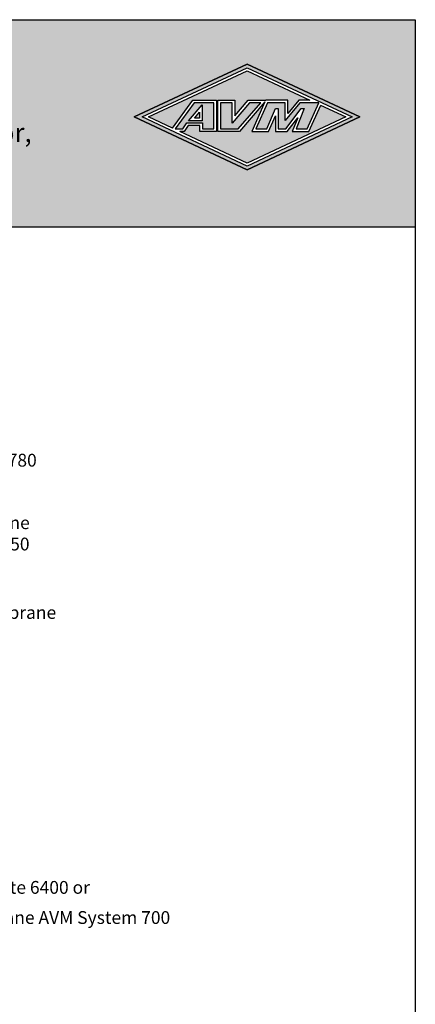
# Model space of a CAD drawing. Extents: x 0 to 437, y -31 to 280.
# Drawn here: x 142 to 216, y 97 to 280 of the extents above; entities that cross this region are included whole.
import ezdxf

# ---------------------------------------------------------------- set-up
doc = ezdxf.new("R2010")
doc.units = 0
doc.header["$LTSCALE"] = 10
doc.header["$MEASUREMENT"] = 0
doc.layers.get('0').update_dxf_attribs({"linetype": 'CONTINUOUS'})
for name, color, linetype in [('3517-0700-Tile Waterproofing-LOGO$0$CADdetails-7-FRAME', 7, 'CONTINUOUS'), ('3517-0700-Tile Waterproofing-LOGO$0$LOGO', 131, 'CONTINUOUS'), ('3517-0700-Tile Waterproofing-LOGO$0$TEXT', 7, 'CONTINUOUS'), ('3517-0700-Tile Waterproofing-LOGO$0$TITLE BLOCK', 151, 'CONTINUOUS'), ('CADdetails-7-VERYFINE', 7, 'CONTINUOUS')]:
    doc.layers.add(name, color=color, linetype=linetype)
doc.styles.add('CADdetails-NOTES', font='ARIALN.TTF', dxfattribs={"height": 2.38})

# ---------------------------------------------------------------- blocks, each defined once
blk = doc.blocks.new('3517-0700-Tile Waterproofing-LOGO')
at = {"true_color": 0xc7dcb5}
h = blk.add_hatch(color=9, dxfattribs=at)
h.dxf.hatch_style = 1
h.paths.add_polyline_path([(216, 280), (0, 280), (0, 241.47), (216, 241.47)])
h.paths.add_polyline_path([(163.68, 261.91), (184.69, 271.75), (205.7, 261.91), (184.69, 252.07)], flags=16)
h.paths.add_polyline_path([(59.54, 247.89), (6.46, 247.89), (6.46, 273.38), (59.54, 273.38)], flags=16)
h.paths.add_polyline_path([(7.29, 255.53), (20.79, 255.53), (20.79, 252.9), (7.29, 252.9)], flags=8)
h.paths.add_polyline_path([(7.29, 272.46), (18.92, 272.46), (18.92, 269.82), (7.29, 269.82)], flags=8)
at = {"true_color": 0x389b27}
h = blk.add_hatch(color=97, dxfattribs=at)
h.dxf.hatch_style = 1
h.paths.add_polyline_path([(205.7, 261.91), (184.69, 271.75), (163.68, 261.91), (184.69, 252.07)])
h.paths.add_polyline_path([(184.69, 252.76), (165.15, 261.91), (184.69, 271.06), (204.23, 261.91)], flags=16)
h.paths.add_polyline_path([(184.69, 253.31), (172.16, 259.18), (172.98, 259.18), (173.76, 260.29), (175.93, 260.29), (175.93, 259.18), (179.01, 259.18), (179.01, 265.04), (174.59, 265.04), (170.81, 259.81), (166.33, 261.91), (184.69, 270.51), (196.36, 265.04), (194.31, 265.04), (192.3, 262.56), (192.3, 265.04), (188.18, 265.04), (184.89, 265.04), (182.41, 262.13), (182.41, 265.04), (179.27, 265.04), (179.27, 259.18), (183.28, 259.18), (188.03, 264.71), (185.56, 259.18), (188.7, 259.18), (189.96, 262.14), (189.96, 259.18), (192.17, 259.18), (194.11, 261.73), (193.08, 259.18), (196.2, 259.18), (198.39, 264.09), (203.05, 261.91)], flags=0)
h.paths.add_polyline_path([(186.33, 259.68), (188.5, 264.54), (191.8, 264.54), (191.8, 261.26), (194.54, 264.54), (198.04, 264.54), (195.87, 259.68), (193.82, 259.68), (195.34, 263.47), (194.79, 263.47), (191.92, 259.68), (190.46, 259.68), (190.46, 263.47), (189.98, 263.47), (188.37, 259.68)], flags=0)
h.paths.add_polyline_path([(183.05, 259.68), (179.77, 259.68), (179.77, 264.54), (181.91, 264.54), (181.91, 260.78), (185.12, 264.54), (187.23, 264.54)], flags=0)
h.paths.add_polyline_path([(178.51, 259.68), (176.43, 259.68), (176.43, 260.79), (173.5, 260.79), (172.72, 259.68), (171.34, 259.68), (174.84, 264.54), (178.51, 264.54)], flags=0)
h.paths.add_polyline_path([(176.32, 261.17), (173.82, 261.17), (176.32, 264.16)], flags=0)
h.paths.add_polyline_path([(175.82, 261.67), (174.89, 261.67), (175.82, 262.78)], flags=0)
h = blk.add_hatch(color=97, dxfattribs=at)
h.dxf.hatch_style = 1
h.paths.add_polyline_path([(191.8, 261.26), (191.8, 264.54), (188.5, 264.54), (186.33, 259.68), (188.37, 259.68), (189.98, 263.47), (190.46, 263.47), (190.46, 259.68), (191.92, 259.68), (194.79, 263.47), (195.34, 263.47), (193.82, 259.68), (195.87, 259.68), (198.04, 264.54), (194.54, 264.54)])
h.paths.add_polyline_path([(187.23, 264.54), (185.12, 264.54), (181.91, 260.78), (181.91, 264.54), (179.77, 264.54), (179.77, 259.68), (183.05, 259.68)])
h.paths.add_polyline_path([(178.51, 264.54), (174.84, 264.54), (171.34, 259.68), (172.72, 259.68), (173.5, 260.79), (176.43, 260.79), (176.43, 259.68), (178.51, 259.68)])
h.paths.add_polyline_path([(176.32, 261.17), (173.82, 261.17), (176.32, 264.16)], flags=16)
h.paths.add_polyline_path([(175.82, 261.67), (174.89, 261.67), (175.82, 262.78)], flags=0)
at = {"layer": '3517-0700-Tile Waterproofing-LOGO$0$TEXT'}
h = blk.add_hatch(color=256, dxfattribs=at)
h.dxf.hatch_style = 1
h.paths.add_polyline_path([(188.18, 265.04), (192.3, 265.04), (192.3, 262.56), (194.31, 265.04), (196.36, 265.04), (184.69, 270.51), (166.33, 261.91), (170.81, 259.81), (174.59, 265.04), (179.01, 265.04), (179.01, 259.18), (175.93, 259.18), (175.93, 260.29), (173.76, 260.29), (172.98, 259.18), (172.16, 259.18), (184.69, 253.31), (203.05, 261.91), (198.39, 264.09), (196.2, 259.18), (193.08, 259.18), (194.11, 261.73), (192.17, 259.18), (189.96, 259.18), (189.96, 262.14), (188.7, 259.18), (185.56, 259.18), (188.03, 264.71), (183.28, 259.18), (179.27, 259.18), (179.27, 265.04), (182.41, 265.04), (182.41, 262.13), (184.89, 265.04)])
h.paths.add_polyline_path([(175.82, 261.67), (175.82, 262.78), (174.89, 261.67)], flags=17)
for p, q in [((184.69, 271.75), (163.68, 261.91)), ((205.7, 261.91), (184.69, 271.75)), ((189.98, 263.47), (190.46, 263.47)), ((194.79, 263.47), (195.34, 263.47)), ((163.68, 261.91), (184.69, 252.07)), ((184.69, 252.07), (205.7, 261.91))]:
    blk.add_line(p, q)
at = {"color": 7}
for p, q in [((170.81, 259.81), (174.59, 265.04)), ((174.59, 265.04), (179.01, 265.04)), ((179.01, 265.04), (179.01, 259.18)), ((179.27, 265.04), (182.41, 265.04)), ((179.27, 259.18), (179.27, 265.04)), ((182.41, 262.13), (184.89, 265.04)), ((182.41, 265.04), (182.41, 262.13)), ((188.03, 264.71), (183.28, 259.18)), ((184.89, 265.04), (188.18, 265.04)), ((188.03, 264.71), (185.56, 259.18)), ((188.5, 264.54), (186.33, 259.68)), ((192.3, 265.04), (188.18, 265.04)), ((191.8, 264.54), (188.5, 264.54)), ((191.8, 261.26), (191.8, 264.54)), ((194.54, 264.54), (191.8, 261.26)), ((192.3, 262.56), (192.3, 265.04)), ((194.31, 265.04), (192.3, 262.56)), ((196.36, 265.04), (194.31, 265.04)), ((198.04, 264.54), (194.54, 264.54)), ((195.87, 259.68), (198.04, 264.54)), ((196.2, 259.18), (198.39, 264.09)), ((174.89, 261.67), (175.82, 262.78)), ((175.82, 262.78), (175.82, 261.67)), ((188.37, 259.68), (189.98, 263.47)), ((188.7, 259.18), (189.96, 262.14)), ((189.96, 262.14), (189.96, 259.18)), ((190.46, 263.47), (190.46, 259.68)), ((191.92, 259.68), (194.79, 263.47)), ((195.34, 263.47), (193.82, 259.68)), ((173.76, 260.29), (172.98, 259.18)), ((175.93, 260.29), (173.76, 260.29)), ((175.82, 261.67), (174.89, 261.67)), ((175.93, 259.18), (175.93, 260.29)), ((192.17, 259.18), (194.11, 261.73)), ((194.11, 261.73), (193.08, 259.18)), ((172.98, 259.18), (172.16, 259.18)), ((179.01, 259.18), (175.93, 259.18)), ((183.28, 259.18), (179.27, 259.18)), ((185.56, 259.18), (188.7, 259.18)), ((186.33, 259.68), (188.37, 259.68)), ((189.96, 259.18), (192.17, 259.18)), ((190.46, 259.68), (191.92, 259.68)), ((193.08, 259.18), (196.2, 259.18)), ((193.82, 259.68), (195.87, 259.68))]:
    blk.add_line(p, q, dxfattribs=at)
for points in [[(178.51, 264.54), (174.84, 264.54), (171.34, 259.68), (172.72, 259.68), (173.5, 260.79), (176.43, 260.79), (176.43, 259.68), (178.51, 259.68)], [(176.32, 261.17), (173.82, 261.17), (176.32, 264.16)], [(181.91, 264.54), (179.77, 264.54), (179.77, 259.68), (183.05, 259.68), (187.23, 264.54), (185.12, 264.54), (181.91, 260.78)]]:
    blk.add_lwpolyline(points, close=True)
at = {"layer": '3517-0700-Tile Waterproofing-LOGO$0$CADdetails-7-FRAME'}
blk.add_lwpolyline([(0, 280), (216, 280), (216, 0), (0, 0)], close=True, dxfattribs=at)
at = {"layer": '3517-0700-Tile Waterproofing-LOGO$0$LOGO', "color": 140}
for p, q in [((163.68, 261.91), (184.69, 271.75)), ((163.68, 261.91), (184.69, 271.75)), ((163.68, 261.91), (184.69, 271.75)), ((163.68, 261.91), (184.69, 271.75)), ((163.68, 261.91), (184.69, 271.75)), ((163.68, 261.91), (184.69, 271.75)), ((163.68, 261.91), (184.69, 271.75)), ((163.68, 261.91), (184.69, 271.75)), ((184.69, 271.75), (205.7, 261.91)), ((184.69, 271.75), (205.7, 261.91)), ((184.69, 271.75), (205.7, 261.91)), ((184.69, 271.75), (205.7, 261.91)), ((184.69, 271.75), (205.7, 261.91)), ((184.69, 271.75), (205.7, 261.91)), ((184.69, 271.75), (205.7, 261.91)), ((184.69, 271.75), (205.7, 261.91)), ((184.69, 252.07), (163.68, 261.91)), ((184.69, 252.07), (163.68, 261.91)), ((184.69, 252.07), (163.68, 261.91)), ((184.69, 252.07), (163.68, 261.91)), ((205.7, 261.91), (184.69, 252.07)), ((205.7, 261.91), (184.69, 252.07)), ((205.7, 261.91), (184.69, 252.07)), ((205.7, 261.91), (184.69, 252.07))]:
    blk.add_line(p, q, dxfattribs=at)
at = {"layer": '3517-0700-Tile Waterproofing-LOGO$0$LOGO', "color": 7}
for p, q in [((165.15, 261.91), (184.69, 271.06)), ((166.33, 261.91), (184.69, 270.51)), ((184.69, 271.06), (204.23, 261.91)), ((184.69, 270.51), (196.36, 265.04)), ((198.38, 264.1), (203.05, 261.91)), ((184.69, 252.76), (165.15, 261.91)), ((170.81, 259.81), (166.33, 261.91)), ((204.23, 261.91), (184.69, 252.76)), ((203.05, 261.91), (184.69, 253.31)), ((184.69, 253.31), (172.16, 259.18))]:
    blk.add_line(p, q, dxfattribs=at)
at = {"layer": '3517-0700-Tile Waterproofing-LOGO$0$LOGO', "color": 97, "true_color": 0x389b27}
for p, q in [((184.69, 252.07), (163.68, 261.91)), ((184.69, 252.07), (163.68, 261.91)), ((184.69, 252.07), (163.68, 261.91)), ((184.69, 252.07), (163.68, 261.91)), ((205.7, 261.91), (184.69, 252.07)), ((205.7, 261.91), (184.69, 252.07)), ((205.7, 261.91), (184.69, 252.07)), ((205.7, 261.91), (184.69, 252.07))]:
    blk.add_line(p, q, dxfattribs=at)
at = {"layer": '3517-0700-Tile Waterproofing-LOGO$0$TITLE BLOCK', "color": 97, "true_color": 0x389b27}
blk.add_line((0, 241.47), (216, 241.47), dxfattribs=at)

msp = doc.modelspace()

# ---------------------------------------------------------------- block references
msp.add_blockref('3517-0700-Tile Waterproofing-LOGO', (0, 0))

# ---------------------------------------------------------------- texts
at = {"layer": 'CADdetails-7-VERYFINE', "attachment_point": 1, "style": 'CADdetails-NOTES'}
for s, insert, char_height, width in [('{\\fCalibri|b0|i0|c0|p34;Tile Assembly, Shower Receptors, \\PWood or Metal Studs, Fiber Cement \\PBacker Board Walls, Mortar Bed Floor,}', (60.51, 272.41), 3.5, 134.4915), ('AVM Thin Set 770 or 780', (109.66, 199.24), 2.38, 39.7837), ('Waterproof membrane\\PAVM System 700 or 750', (109.62, 187.61), 2.38, 45.3948), ('Vapor retarder membrane ', (109.66, 170.91), 2.38, 39.7837), ('Mortar bed (AVM Crete 6400 or 6460)', (109.66, 119.77), 2.38, 46.0663), ('Shower pan membrane AVM System 700 or 750', (109.66, 114.16), 2.38, 64.2067)]:
    msp.add_mtext(s, dxfattribs=dict(at, insert=insert, char_height=char_height, width=width))

doc.saveas('drawing.dxf')
